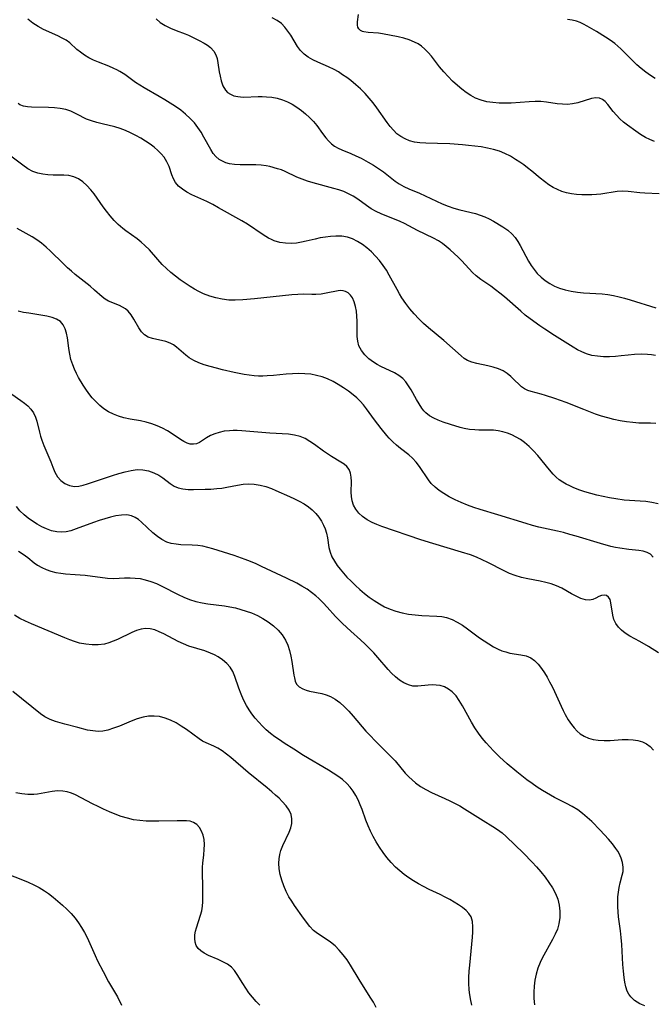
# Model space of a CAD drawing. Extents: x 1884574 to 1892190, y 2723595 to 2728572.
# Drawn here: x 1884960 to 1885143, y 2727882 to 2728166 of the extents above; entities that cross this region are included whole.
import ezdxf

# ---------------------------------------------------------------- set-up
doc = ezdxf.new("R2010")
doc.units = 0

msp = doc.modelspace()

# ---------------------------------------------------------------- linework, layer by layer
at = {"layer": 'Unknown_Line_Type', "color": 0}
for points in [[(1885143.57, 2728069.29, 180), (1885142.4, 2728069.48, 180), (1885141.23, 2728069.61, 180), (1885139.37, 2728069.68, 180), (1885137.5, 2728069.6, 180), (1885135.64, 2728069.41, 180), (1885133.69, 2728069.17, 180), (1885131.98, 2728069.01, 180), (1885130.26, 2728068.92, 180), (1885128.56, 2728068.93, 180), (1885126.87, 2728069.05, 180), (1885125.23, 2728069.31, 180), (1885123.65, 2728069.76, 180), (1885122.35, 2728070.3, 180), (1885121.08, 2728070.96, 180), (1885119.84, 2728071.7, 180), (1885114.42, 2728075.04, 180), (1885111.59, 2728076.88, 180), (1885110.19, 2728077.83, 180), (1885107.37, 2728079.86, 180), (1885106, 2728080.91, 180), (1885104.67, 2728082.01, 180), (1885100, 2728086.14, 180), (1885098.7, 2728087.22, 180), (1885097.38, 2728088.24, 180), (1885096.05, 2728089.21, 180), (1885093.21, 2728091.16, 180), (1885091.88, 2728092.21, 180), (1885090.8, 2728093.22, 180), (1885087.75, 2728096.54, 180), (1885086.66, 2728097.63, 180), (1885085.53, 2728098.69, 180), (1885084.36, 2728099.71, 180), (1885083.18, 2728100.69, 180), (1885082.09, 2728101.53, 180), (1885080.97, 2728102.3, 180), (1885079.5, 2728103.13, 180), (1885074.88, 2728105.31, 180), (1885071.14, 2728107.3, 180), (1885069.88, 2728107.88, 180), (1885064.45, 2728110.1, 180), (1885062.98, 2728110.8, 180), (1885061.57, 2728111.58, 180), (1885060.24, 2728112.46, 180), (1885057.67, 2728114.32, 180), (1885056.34, 2728115.19, 180), (1885055.02, 2728115.88, 180), (1885053.64, 2728116.49, 180), (1885052.2, 2728117.01, 180), (1885050.81, 2728117.43, 180), (1885044.86, 2728119.01, 180), (1885043.21, 2728119.52, 180), (1885041.62, 2728120.07, 180), (1885040.09, 2728120.71, 180), (1885036.77, 2728122.32, 180), (1885035.68, 2728122.74, 180), (1885034.57, 2728123.11, 180), (1885032.38, 2728123.71, 180), (1885031.29, 2728123.94, 180), (1885029.83, 2728124.11, 180), (1885028.33, 2728124.17, 180), (1885023.76, 2728124.19, 180), (1885022.2, 2728124.3, 180), (1885020.71, 2728124.54, 180), (1885019.64, 2728124.84, 180), (1885018.65, 2728125.24, 180), (1885017.74, 2728125.78, 180), (1885016.81, 2728126.58, 180), (1885016, 2728127.53, 180), (1885015.3, 2728128.59, 180), (1885013.31, 2728132.21, 180), (1885012.5, 2728133.62, 180), (1885011.61, 2728134.99, 180), (1885010.61, 2728136.31, 180), (1885009.4, 2728137.61, 180), (1885008.06, 2728138.82, 180), (1885006.64, 2728139.94, 180), (1885005.16, 2728141, 180), (1885003.62, 2728142, 180), (1885002.05, 2728142.97, 180), (1885000.46, 2728143.91, 180), (1884996.15, 2728146.36, 180), (1884994.83, 2728147.14, 180), (1884993.57, 2728147.97, 180), (1884990.52, 2728150.2, 180), (1884989.11, 2728151.12, 180), (1884988.26, 2728151.59, 180), (1884987.38, 2728152, 180), (1884985.91, 2728152.61, 180), (1884982.93, 2728153.76, 180), (1884981.53, 2728154.39, 180), (1884980.17, 2728155.09, 180), (1884978.9, 2728155.85, 180), (1884977.73, 2728156.65, 180), (1884976.68, 2728157.49, 180), (1884974.65, 2728159.38, 180), (1884973.62, 2728160.09, 180), (1884972.47, 2728160.75, 180), (1884971.22, 2728161.36, 180), (1884967.08, 2728163.22, 180), (1884965.54, 2728164.08, 180), (1884964.03, 2728165.08, 180), (1884962.58, 2728166.2, 180)], [(1884999.6, 2728166.28, 182), (1885000.77, 2728165.26, 182), (1885002.17, 2728164.36, 182), (1885003.72, 2728163.6, 182), (1885005.36, 2728162.93, 182), (1885007.95, 2728161.93, 182), (1885008.85, 2728161.56, 182), (1885010.45, 2728160.82, 182), (1885011.97, 2728160.05, 182), (1885013.39, 2728159.25, 182), (1885014.35, 2728158.66, 182), (1885015.21, 2728158.01, 182), (1885016.18, 2728156.92, 182), (1885016.74, 2728155.92, 182), (1885017.13, 2728154.83, 182), (1885017.38, 2728153.64, 182), (1885017.75, 2728151.06, 182), (1885017.99, 2728149.72, 182), (1885018.3, 2728148.42, 182), (1885018.8, 2728147, 182), (1885019.52, 2728145.77, 182), (1885020.18, 2728145.09, 182), (1885020.98, 2728144.55, 182), (1885021.97, 2728144.13, 182), (1885023.07, 2728143.88, 182), (1885023.93, 2728143.79, 182), (1885024.82, 2728143.76, 182), (1885028.96, 2728143.91, 182), (1885030.16, 2728143.91, 182), (1885031.37, 2728143.85, 182), (1885032.92, 2728143.69, 182), (1885034.46, 2728143.4, 182), (1885035.96, 2728142.98, 182), (1885037.41, 2728142.39, 182), (1885038.81, 2728141.67, 182), (1885040.15, 2728140.84, 182), (1885041.44, 2728139.91, 182), (1885042.66, 2728138.92, 182), (1885043.82, 2728137.85, 182), (1885044.9, 2728136.72, 182), (1885045.89, 2728135.53, 182), (1885047.54, 2728133.25, 182), (1885048.53, 2728131.98, 182), (1885049.3, 2728131.1, 182), (1885050.12, 2728130.31, 182), (1885051.01, 2728129.62, 182), (1885052, 2728129.04, 182), (1885053.06, 2728128.55, 182), (1885055.66, 2728127.49, 182), (1885057.17, 2728126.84, 182), (1885058.68, 2728126.12, 182), (1885060.72, 2728124.99, 182), (1885062.23, 2728124.1, 182), (1885063.72, 2728123.16, 182), (1885065.14, 2728122.16, 182), (1885068.48, 2728119.52, 182), (1885069.64, 2728118.73, 182), (1885071.01, 2728117.98, 182), (1885072.46, 2728117.32, 182), (1885075.47, 2728116.06, 182), (1885077.1, 2728115.32, 182), (1885080.39, 2728113.76, 182), (1885082.06, 2728113.01, 182), (1885083.76, 2728112.33, 182), (1885085.42, 2728111.77, 182), (1885087.11, 2728111.29, 182), (1885091.63, 2728110.16, 182), (1885093, 2728109.75, 182), (1885094.32, 2728109.27, 182), (1885095.59, 2728108.68, 182), (1885096.82, 2728108, 182), (1885099.51, 2728106.36, 182), (1885100.93, 2728105.36, 182), (1885102.22, 2728104.22, 182), (1885103.06, 2728103.24, 182), (1885103.81, 2728102.16, 182), (1885104.5, 2728101.01, 182), (1885106.95, 2728096.43, 182), (1885107.7, 2728095.21, 182), (1885108.53, 2728094.04, 182), (1885109.45, 2728092.95, 182), (1885110.55, 2728091.87, 182), (1885111.75, 2728090.9, 182), (1885113.04, 2728090.04, 182), (1885114.4, 2728089.3, 182), (1885115.83, 2728088.68, 182), (1885117.51, 2728088.16, 182), (1885119.25, 2728087.78, 182), (1885121.03, 2728087.52, 182), (1885122.83, 2728087.33, 182), (1885128.18, 2728087.03, 182), (1885129.81, 2728086.84, 182), (1885131.44, 2728086.57, 182), (1885133.06, 2728086.23, 182), (1885134.65, 2728085.82, 182), (1885136.24, 2728085.36, 182), (1885143.62, 2728082.99, 182)], [(1885144.59, 2728115.84, 184), (1885140.44, 2728116.04, 184), (1885139.06, 2728116.14, 184), (1885135.64, 2728116.54, 184), (1885133.96, 2728116.62, 184), (1885132.45, 2728116.5, 184), (1885127.82, 2728115.77, 184), (1885126.54, 2728115.66, 184), (1885125.23, 2728115.59, 184), (1885123.75, 2728115.55, 184), (1885122.27, 2728115.57, 184), (1885120.79, 2728115.65, 184), (1885119.32, 2728115.83, 184), (1885117.88, 2728116.13, 184), (1885116.55, 2728116.54, 184), (1885115.26, 2728117.07, 184), (1885114, 2728117.72, 184), (1885112.79, 2728118.46, 184), (1885111.54, 2728119.37, 184), (1885110.31, 2728120.35, 184), (1885107.9, 2728122.4, 184), (1885106.66, 2728123.4, 184), (1885105.54, 2728124.24, 184), (1885104.39, 2728125.03, 184), (1885103.21, 2728125.79, 184), (1885101.7, 2728126.67, 184), (1885100.14, 2728127.46, 184), (1885098.54, 2728128.13, 184), (1885096.83, 2728128.66, 184), (1885095.06, 2728129.06, 184), (1885093.26, 2728129.37, 184), (1885091.44, 2728129.62, 184), (1885089.65, 2728129.82, 184), (1885087.85, 2728129.98, 184), (1885084.26, 2728130.24, 184), (1885080.7, 2728130.37, 184), (1885077.28, 2728130.42, 184), (1885075.63, 2728130.53, 184), (1885074.03, 2728130.78, 184), (1885072.66, 2728131.15, 184), (1885071.35, 2728131.68, 184), (1885070.12, 2728132.35, 184), (1885068.99, 2728133.18, 184), (1885067.96, 2728134.16, 184), (1885067.02, 2728135.26, 184), (1885066.13, 2728136.45, 184), (1885063.21, 2728140.6, 184), (1885062.13, 2728142.04, 184), (1885061.01, 2728143.45, 184), (1885059.82, 2728144.8, 184), (1885058.5, 2728146.09, 184), (1885057.12, 2728147.31, 184), (1885055.68, 2728148.47, 184), (1885054.51, 2728149.35, 184), (1885053.32, 2728150.19, 184), (1885052.1, 2728150.98, 184), (1885050.86, 2728151.69, 184), (1885049.3, 2728152.46, 184), (1885046.18, 2728153.82, 184), (1885044.75, 2728154.48, 184), (1885043.42, 2728155.21, 184), (1885042.23, 2728156.08, 184), (1885041.23, 2728157.12, 184), (1885040.36, 2728158.3, 184), (1885038.38, 2728161.57, 184), (1885037.58, 2728162.76, 184), (1885036.69, 2728163.89, 184), (1885035.68, 2728164.9, 184), (1885034.42, 2728165.84, 184), (1885033.01, 2728166.61, 184)], [(1885143.3, 2728130.97, 186), (1885141.96, 2728131.51, 186), (1885140.67, 2728132.13, 186), (1885139.24, 2728132.97, 186), (1885137.87, 2728133.89, 186), (1885135.48, 2728135.62, 186), (1885134.35, 2728136.53, 186), (1885133.29, 2728137.49, 186), (1885132.28, 2728138.54, 186), (1885131.37, 2728139.61, 186), (1885129.77, 2728141.58, 186), (1885129.01, 2728142.42, 186), (1885128.23, 2728143.06, 186), (1885127.41, 2728143.46, 186), (1885126.32, 2728143.53, 186), (1885125.13, 2728143.29, 186), (1885121.11, 2728142.08, 186), (1885119.65, 2728141.76, 186), (1885118.15, 2728141.6, 186), (1885116.69, 2728141.65, 186), (1885115.2, 2728141.84, 186), (1885112.1, 2728142.3, 186), (1885110.48, 2728142.45, 186), (1885108.81, 2728142.47, 186), (1885107.11, 2728142.4, 186), (1885101.93, 2728142.02, 186), (1885100.19, 2728141.95, 186), (1885098.43, 2728141.99, 186), (1885096.67, 2728142.14, 186), (1885094.95, 2728142.41, 186), (1885093.28, 2728142.83, 186), (1885091.67, 2728143.42, 186), (1885090.27, 2728144.15, 186), (1885088.94, 2728145.02, 186), (1885087.66, 2728146, 186), (1885086.41, 2728147.06, 186), (1885085.05, 2728148.32, 186), (1885083.74, 2728149.64, 186), (1885082.48, 2728151.01, 186), (1885081.29, 2728152.43, 186), (1885078.92, 2728155.52, 186), (1885078.02, 2728156.59, 186), (1885077.07, 2728157.57, 186), (1885076.03, 2728158.45, 186), (1885075.09, 2728159.07, 186), (1885074.08, 2728159.59, 186), (1885072.55, 2728160.2, 186), (1885070.95, 2728160.68, 186), (1885069.31, 2728161.08, 186), (1885064.85, 2728161.93, 186), (1885063.65, 2728162.11, 186), (1885060.69, 2728162.35, 186), (1885059.45, 2728162.53, 186), (1885059.04, 2728162.65, 186), (1885058.44, 2728162.95, 186), (1885057.99, 2728163.38, 186), (1885057.75, 2728163.87, 186), (1885057.64, 2728164.46, 186), (1885057.65, 2728165.38, 186), (1885057.92, 2728167.52, 186)], [(1885143.47, 2728149.06, 188), (1885142.08, 2728149.93, 188), (1885140.73, 2728150.91, 188), (1885139.43, 2728151.97, 188), (1885138.2, 2728153.06, 188), (1885137, 2728154.19, 188), (1885133.53, 2728157.6, 188), (1885132.69, 2728158.4, 188), (1885131.82, 2728159.15, 188), (1885130.51, 2728160.12, 188), (1885129.15, 2728161.02, 188), (1885126.49, 2728162.64, 188), (1885123.86, 2728164.15, 188), (1885122.83, 2728164.71, 188), (1885121.81, 2728165.21, 188), (1885120.77, 2728165.6, 188), (1885119.5, 2728165.9, 188), (1885118.21, 2728166.07, 188)], [(1885143.63, 2728049.7, 178), (1885142.06, 2728049.76, 178), (1885138.74, 2728049.83, 178), (1885136.97, 2728049.97, 178), (1885135.18, 2728050.2, 178), (1885133.38, 2728050.5, 178), (1885131.58, 2728050.88, 178), (1885129.79, 2728051.33, 178), (1885128, 2728051.84, 178), (1885126.27, 2728052.42, 178), (1885122.85, 2728053.7, 178), (1885117.81, 2728055.71, 178), (1885114.54, 2728056.93, 178), (1885111.83, 2728057.79, 178), (1885110.54, 2728058.16, 178), (1885107.7, 2728058.88, 178), (1885106.7, 2728059.24, 178), (1885105.75, 2728059.71, 178), (1885104.9, 2728060.29, 178), (1885104.3, 2728060.81, 178), (1885102.82, 2728062.3, 178), (1885101.85, 2728063.22, 178), (1885100.79, 2728064.08, 178), (1885099.63, 2728064.82, 178), (1885098.23, 2728065.44, 178), (1885096.73, 2728065.9, 178), (1885095.17, 2728066.27, 178), (1885092.06, 2728066.93, 178), (1885090.63, 2728067.33, 178), (1885089.3, 2728067.88, 178), (1885088.39, 2728068.45, 178), (1885087.52, 2728069.14, 178), (1885082.49, 2728073.58, 178), (1885078.11, 2728077.24, 178), (1885076.67, 2728078.53, 178), (1885075.3, 2728079.88, 178), (1885073.98, 2728081.29, 178), (1885072.73, 2728082.76, 178), (1885071.55, 2728084.29, 178), (1885070.45, 2728085.88, 178), (1885069.72, 2728087.08, 178), (1885069.03, 2728088.3, 178), (1885066.78, 2728092.46, 178), (1885065.94, 2728093.88, 178), (1885065.03, 2728095.25, 178), (1885063.97, 2728096.63, 178), (1885062.83, 2728097.93, 178), (1885061.62, 2728099.14, 178), (1885060.35, 2728100.26, 178), (1885059.03, 2728101.28, 178), (1885057.65, 2728102.16, 178), (1885056.22, 2728102.88, 178), (1885054.72, 2728103.39, 178), (1885053.06, 2728103.66, 178), (1885051.34, 2728103.69, 178), (1885049.87, 2728103.59, 178), (1885048.38, 2728103.4, 178), (1885046.88, 2728103.14, 178), (1885045.39, 2728102.82, 178), (1885042.79, 2728102.2, 178), (1885041.49, 2728101.92, 178), (1885040.02, 2728101.69, 178), (1885038.57, 2728101.57, 178), (1885036.88, 2728101.62, 178), (1885035.22, 2728101.88, 178), (1885033.62, 2728102.36, 178), (1885032.79, 2728102.71, 178), (1885031.98, 2728103.13, 178), (1885030.46, 2728104.03, 178), (1885025.89, 2728107.11, 178), (1885024.27, 2728108.08, 178), (1885017.57, 2728111.84, 178), (1885015.9, 2728112.76, 178), (1885014.21, 2728113.61, 178), (1885009.86, 2728115.59, 178), (1885008.45, 2728116.34, 178), (1885007.17, 2728117.16, 178), (1885006.05, 2728118.08, 178), (1885005.16, 2728119.13, 178), (1885004.57, 2728120.2, 178), (1885004.13, 2728121.35, 178), (1885003.28, 2728123.78, 178), (1885002.65, 2728125.11, 178), (1885001.85, 2728126.39, 178), (1885001.01, 2728127.42, 178), (1885000.04, 2728128.38, 178), (1884998.98, 2728129.29, 178), (1884997.85, 2728130.14, 178), (1884996.51, 2728131.04, 178), (1884995.11, 2728131.89, 178), (1884993.67, 2728132.68, 178), (1884992.2, 2728133.42, 178), (1884990.71, 2728134.08, 178), (1884989.2, 2728134.66, 178), (1884987.68, 2728135.13, 178), (1884984.01, 2728135.99, 178), (1884982.44, 2728136.4, 178), (1884980.91, 2728136.87, 178), (1884979.46, 2728137.41, 178), (1884978.51, 2728137.84, 178), (1884977.62, 2728138.3, 178), (1884976.29, 2728139.05, 178), (1884974.94, 2728139.72, 178), (1884973.48, 2728140.19, 178), (1884971.91, 2728140.49, 178), (1884970.26, 2728140.67, 178), (1884968.55, 2728140.76, 178), (1884963.63, 2728140.83, 178), (1884962.43, 2728140.9, 178), (1884961.34, 2728141.08, 178), (1884960.28, 2728141.53, 178), (1884959.76, 2728141.9, 178)], [(1885144.31, 2728026.51, 176), (1885142.53, 2728026.89, 176), (1885140.73, 2728027.17, 176), (1885139.17, 2728027.31, 176), (1885136.03, 2728027.5, 176), (1885134.47, 2728027.62, 176), (1885132.09, 2728027.95, 176), (1885130.28, 2728028.27, 176), (1885128.47, 2728028.64, 176), (1885126.67, 2728029.05, 176), (1885124.9, 2728029.51, 176), (1885123.15, 2728030.02, 176), (1885121.45, 2728030.58, 176), (1885119.81, 2728031.22, 176), (1885118.8, 2728031.68, 176), (1885117.82, 2728032.18, 176), (1885116.78, 2728032.79, 176), (1885115.81, 2728033.47, 176), (1885114.93, 2728034.2, 176), (1885114.05, 2728035.1, 176), (1885112.97, 2728036.36, 176), (1885109.61, 2728040.46, 176), (1885108.41, 2728041.81, 176), (1885107.16, 2728043.09, 176), (1885105.81, 2728044.25, 176), (1885104.63, 2728045.07, 176), (1885103.4, 2728045.79, 176), (1885102.12, 2728046.4, 176), (1885100.83, 2728046.89, 176), (1885099.53, 2728047.28, 176), (1885098.2, 2728047.56, 176), (1885096.88, 2728047.73, 176), (1885095.47, 2728047.77, 176), (1885092.64, 2728047.76, 176), (1885091.48, 2728047.82, 176), (1885089.94, 2728047.98, 176), (1885088.4, 2728048.25, 176), (1885087.18, 2728048.55, 176), (1885084.43, 2728049.37, 176), (1885082.29, 2728050.1, 176), (1885080.9, 2728050.63, 176), (1885079.59, 2728051.22, 176), (1885078.39, 2728051.9, 176), (1885077.33, 2728052.72, 176), (1885076.73, 2728053.37, 176), (1885076.18, 2728054.08, 176), (1885075.36, 2728055.32, 176), (1885074.59, 2728056.64, 176), (1885073.08, 2728059.34, 176), (1885072.36, 2728060.54, 176), (1885071.57, 2728061.66, 176), (1885070.67, 2728062.66, 176), (1885069.53, 2728063.55, 176), (1885068.25, 2728064.29, 176), (1885064.36, 2728066.14, 176), (1885063.28, 2728066.71, 176), (1885062.23, 2728067.33, 176), (1885060.89, 2728068.32, 176), (1885059.72, 2728069.44, 176), (1885058.75, 2728070.7, 176), (1885058.05, 2728072.08, 176), (1885057.7, 2728073.4, 176), (1885057.54, 2728074.79, 176), (1885057.49, 2728076.23, 176), (1885057.5, 2728079.2, 176), (1885057.45, 2728080.64, 176), (1885057.32, 2728082.05, 176), (1885057.08, 2728083.39, 176), (1885056.69, 2728084.72, 176), (1885056.14, 2728085.88, 176), (1885055.6, 2728086.66, 176), (1885054.91, 2728087.31, 176), (1885054.14, 2728087.75, 176), (1885053.46, 2728087.93, 176), (1885052.77, 2728087.97, 176), (1885052.04, 2728087.9, 176), (1885048.6, 2728087.2, 176), (1885047.14, 2728086.98, 176), (1885045.62, 2728086.86, 176), (1885044.5, 2728086.86, 176), (1885042.19, 2728086.92, 176), (1885040.45, 2728086.88, 176), (1885038.66, 2728086.76, 176), (1885027.93, 2728085.62, 176), (1885024.56, 2728085.31, 176), (1885022.32, 2728085.18, 176), (1885020.48, 2728085.25, 176), (1885018.64, 2728085.48, 176), (1885016.81, 2728085.87, 176), (1885015.01, 2728086.4, 176), (1885013.25, 2728087.07, 176), (1885011.92, 2728087.7, 176), (1885010.63, 2728088.41, 176), (1885009.35, 2728089.18, 176), (1885007.91, 2728090.12, 176), (1885006.51, 2728091.1, 176), (1885005.14, 2728092.14, 176), (1885003.81, 2728093.21, 176), (1885002.53, 2728094.34, 176), (1885001.32, 2728095.52, 176), (1885000.05, 2728096.9, 176), (1884997.6, 2728099.7, 176), (1884996.31, 2728101.02, 176), (1884995.22, 2728101.97, 176), (1884994.07, 2728102.87, 176), (1884990.82, 2728105.22, 176), (1884989.94, 2728105.89, 176), (1884988.66, 2728107.01, 176), (1884987.45, 2728108.22, 176), (1884986.3, 2728109.51, 176), (1884985.22, 2728110.87, 176), (1884984.3, 2728112.12, 176), (1884981.66, 2728115.88, 176), (1884980.74, 2728117.04, 176), (1884979.62, 2728118.26, 176), (1884978.43, 2728119.32, 176), (1884977.17, 2728120.18, 176), (1884975.81, 2728120.79, 176), (1884974.41, 2728121.11, 176), (1884972.93, 2728121.23, 176), (1884969.85, 2728121.27, 176), (1884968.36, 2728121.35, 176), (1884966.88, 2728121.53, 176), (1884965.43, 2728121.84, 176), (1884964.05, 2728122.32, 176), (1884962.56, 2728123.11, 176), (1884961.12, 2728124.1, 176), (1884954.59, 2728129.03, 176)], [(1885142.87, 2728011.18, 174), (1885142.12, 2728011.99, 174), (1885141.16, 2728012.53, 174), (1885140.02, 2728012.87, 174), (1885138.73, 2728013.09, 174), (1885135.85, 2728013.39, 174), (1885133.28, 2728013.74, 174), (1885131.97, 2728013.98, 174), (1885130.68, 2728014.27, 174), (1885127.67, 2728015.08, 174), (1885120.68, 2728017.21, 174), (1885118.87, 2728017.75, 174), (1885117.06, 2728018.24, 174), (1885115.26, 2728018.66, 174), (1885109.86, 2728019.86, 174), (1885108.04, 2728020.33, 174), (1885106.22, 2728020.85, 174), (1885098.06, 2728023.39, 174), (1885093.01, 2728024.91, 174), (1885091.2, 2728025.49, 174), (1885089.35, 2728026.16, 174), (1885087.55, 2728026.89, 174), (1885085.79, 2728027.68, 174), (1885084.1, 2728028.54, 174), (1885082.49, 2728029.48, 174), (1885081.18, 2728030.38, 174), (1885079.97, 2728031.36, 174), (1885078.9, 2728032.44, 174), (1885078.07, 2728033.5, 174), (1885075.53, 2728037.25, 174), (1885074.57, 2728038.5, 174), (1885073.51, 2728039.66, 174), (1885072.4, 2728040.64, 174), (1885070.01, 2728042.48, 174), (1885068.89, 2728043.41, 174), (1885067.8, 2728044.39, 174), (1885066.76, 2728045.45, 174), (1885066.05, 2728046.25, 174), (1885064.4, 2728048.29, 174), (1885062.5, 2728050.75, 174), (1885060.2, 2728053.93, 174), (1885059.33, 2728055.05, 174), (1885058.39, 2728056.11, 174), (1885057.42, 2728057.04, 174), (1885056.38, 2728057.92, 174), (1885055.01, 2728058.99, 174), (1885053.58, 2728060.01, 174), (1885052.09, 2728060.97, 174), (1885050.56, 2728061.83, 174), (1885048.96, 2728062.58, 174), (1885047.39, 2728063.14, 174), (1885045.78, 2728063.56, 174), (1885044.14, 2728063.87, 174), (1885042.47, 2728064.04, 174), (1885040.66, 2728064.08, 174), (1885038.85, 2728064, 174), (1885037.03, 2728063.86, 174), (1885033.4, 2728063.51, 174), (1885031.59, 2728063.38, 174), (1885030.32, 2728063.32, 174), (1885029.05, 2728063.32, 174), (1885027.8, 2728063.4, 174), (1885026.39, 2728063.58, 174), (1885024.94, 2728063.83, 174), (1885022.03, 2728064.42, 174), (1885018.74, 2728065.16, 174), (1885016.93, 2728065.59, 174), (1885015.15, 2728066.07, 174), (1885013.42, 2728066.6, 174), (1885011.88, 2728067.17, 174), (1885010.44, 2728067.84, 174), (1885009.11, 2728068.63, 174), (1885008.15, 2728069.35, 174), (1885005.47, 2728071.65, 174), (1885004.53, 2728072.32, 174), (1885003.56, 2728072.86, 174), (1885002.35, 2728073.29, 174), (1884998.47, 2728074.17, 174), (1884997.27, 2728074.58, 174), (1884996.22, 2728075.19, 174), (1884995.3, 2728076.1, 174), (1884994.53, 2728077.22, 174), (1884993.15, 2728079.74, 174), (1884992.4, 2728080.96, 174), (1884991.5, 2728082.04, 174), (1884990.73, 2728082.69, 174), (1884989.87, 2728083.24, 174), (1884988.95, 2728083.7, 174), (1884985.84, 2728084.97, 174), (1884984.86, 2728085.5, 174), (1884983.96, 2728086.17, 174), (1884981.79, 2728088.13, 174), (1884980.5, 2728089.23, 174), (1884976.25, 2728092.64, 174), (1884975.13, 2728093.58, 174), (1884974.02, 2728094.57, 174), (1884972.77, 2728095.75, 174), (1884969.09, 2728099.36, 174), (1884967.83, 2728100.51, 174), (1884966.54, 2728101.61, 174), (1884965.19, 2728102.61, 174), (1884963.84, 2728103.46, 174), (1884959.53, 2728105.87, 174)], [(1885144.41, 2727983.58, 172), (1885141.53, 2727985.42, 172), (1885139.02, 2727986.88, 172), (1885136.15, 2727988.44, 172), (1885134.84, 2727989.27, 172), (1885133.76, 2727990.11, 172), (1885132.83, 2727991.04, 172), (1885132.1, 2727992.07, 172), (1885131.58, 2727993.25, 172), (1885131.25, 2727994.5, 172), (1885130.7, 2727998.03, 172), (1885130.43, 2727998.94, 172), (1885129.99, 2727999.65, 172), (1885129.41, 2728000.09, 172), (1885128.74, 2728000.22, 172), (1885128.01, 2728000.11, 172), (1885127.21, 2727999.8, 172), (1885126.38, 2727999.39, 172), (1885125.5, 2727999.02, 172), (1885124.54, 2727998.82, 172), (1885123.34, 2727998.91, 172), (1885122.05, 2727999.3, 172), (1885120.69, 2727999.89, 172), (1885119.29, 2728000.63, 172), (1885116.52, 2728002.21, 172), (1885115.03, 2728002.91, 172), (1885113.51, 2728003.45, 172), (1885111.91, 2728003.87, 172), (1885110.26, 2728004.22, 172), (1885106.74, 2728004.9, 172), (1885104.91, 2728005.32, 172), (1885103.12, 2728005.85, 172), (1885101.49, 2728006.47, 172), (1885099.9, 2728007.2, 172), (1885095.17, 2728009.63, 172), (1885093.56, 2728010.42, 172), (1885091.9, 2728011.14, 172), (1885090.2, 2728011.8, 172), (1885087.6, 2728012.66, 172), (1885079.31, 2728015.09, 172), (1885075.9, 2728016.17, 172), (1885064.67, 2728020, 172), (1885063.21, 2728020.56, 172), (1885061.81, 2728021.19, 172), (1885060.39, 2728021.97, 172), (1885059.1, 2728022.87, 172), (1885057.98, 2728023.88, 172), (1885057.12, 2728024.98, 172), (1885056.46, 2728026.17, 172), (1885056.04, 2728027.44, 172), (1885055.87, 2728028.66, 172), (1885055.84, 2728029.9, 172), (1885055.9, 2728032.97, 172), (1885055.83, 2728034.23, 172), (1885055.61, 2728035.4, 172), (1885055.18, 2728036.44, 172), (1885054.56, 2728037.25, 172), (1885053.75, 2728037.95, 172), (1885052.81, 2728038.59, 172), (1885050.12, 2728040.22, 172), (1885048.97, 2728040.96, 172), (1885047.81, 2728041.75, 172), (1885045.2, 2728043.64, 172), (1885043.88, 2728044.53, 172), (1885042.52, 2728045.32, 172), (1885041.1, 2728045.94, 172), (1885039.47, 2728046.36, 172), (1885037.75, 2728046.59, 172), (1885032.38, 2728046.92, 172), (1885024.29, 2728047.6, 172), (1885022.96, 2728047.66, 172), (1885021.81, 2728047.66, 172), (1885020.69, 2728047.6, 172), (1885019.2, 2728047.43, 172), (1885017.78, 2728047.14, 172), (1885016.45, 2728046.75, 172), (1885015.24, 2728046.24, 172), (1885014.04, 2728045.54, 172), (1885012.11, 2728044.25, 172), (1885011.23, 2728043.86, 172), (1885010.35, 2728043.72, 172), (1885009.41, 2728043.77, 172), (1885008.47, 2728044.02, 172), (1885007.5, 2728044.47, 172), (1885006.54, 2728045.06, 172), (1885004.16, 2728046.74, 172), (1885002.82, 2728047.56, 172), (1885001.38, 2728048.32, 172), (1884999.86, 2728049, 172), (1884998.3, 2728049.59, 172), (1884996.7, 2728050.09, 172), (1884995.08, 2728050.48, 172), (1884992.07, 2728050.95, 172), (1884990.27, 2728051.31, 172), (1884988.74, 2728051.77, 172), (1884987.26, 2728052.35, 172), (1884985.84, 2728053.06, 172), (1884984.5, 2728053.9, 172), (1884983.28, 2728054.87, 172), (1884982.16, 2728055.98, 172), (1884981.15, 2728057.13, 172), (1884980.19, 2728058.34, 172), (1884979.28, 2728059.6, 172), (1884978.55, 2728060.7, 172), (1884977.19, 2728062.92, 172), (1884976.56, 2728064.1, 172), (1884975.99, 2728065.33, 172), (1884975.5, 2728066.59, 172), (1884975.01, 2728068.13, 172), (1884974.65, 2728069.68, 172), (1884974.42, 2728071.29, 172), (1884974.24, 2728072.89, 172), (1884974.02, 2728074.34, 172), (1884973.72, 2728075.72, 172), (1884973.3, 2728077, 172), (1884972.73, 2728078.12, 172), (1884971.96, 2728079.04, 172), (1884970.87, 2728079.75, 172), (1884969.55, 2728080.23, 172), (1884968.07, 2728080.58, 172), (1884966.89, 2728080.79, 172), (1884962.86, 2728081.43, 172), (1884961.32, 2728081.7, 172), (1884959.8, 2728082.03, 172)], [(1884955.32, 2728059.99, 170), (1884960.54, 2728056.31, 170), (1884961.59, 2728055.54, 170), (1884962.56, 2728054.74, 170), (1884963.42, 2728053.86, 170), (1884964.21, 2728052.74, 170), (1884964.8, 2728051.51, 170), (1884965.18, 2728050.38, 170), (1884965.91, 2728047.23, 170), (1884966.21, 2728046.07, 170), (1884966.57, 2728044.91, 170), (1884967.17, 2728043.31, 170), (1884969.19, 2728038.64, 170), (1884969.77, 2728037.1, 170), (1884970.37, 2728035.65, 170), (1884971.09, 2728034.35, 170), (1884972.07, 2728033.25, 170), (1884973.26, 2728032.4, 170), (1884974.6, 2728031.82, 170), (1884976.05, 2728031.57, 170), (1884977.25, 2728031.64, 170), (1884978.5, 2728031.89, 170), (1884979.8, 2728032.26, 170), (1884987.02, 2728034.71, 170), (1884988.81, 2728035.29, 170), (1884990.59, 2728035.8, 170), (1884992.35, 2728036.19, 170), (1884994.09, 2728036.4, 170), (1884995.76, 2728036.36, 170), (1884997.36, 2728036.05, 170), (1884998.89, 2728035.51, 170), (1885000.32, 2728034.78, 170), (1885001.48, 2728034.01, 170), (1885003.65, 2728032.38, 170), (1885004.75, 2728031.67, 170), (1885005.9, 2728031.14, 170), (1885007.29, 2728030.82, 170), (1885008.79, 2728030.71, 170), (1885010.37, 2728030.69, 170), (1885013.66, 2728030.73, 170), (1885015.36, 2728030.8, 170), (1885017.08, 2728030.93, 170), (1885018.53, 2728031.1, 170), (1885019.97, 2728031.32, 170), (1885023.02, 2728031.91, 170), (1885024.62, 2728032.19, 170), (1885026.22, 2728032.32, 170), (1885027.87, 2728032.23, 170), (1885029.52, 2728031.94, 170), (1885031.16, 2728031.49, 170), (1885032.8, 2728030.92, 170), (1885034.04, 2728030.41, 170), (1885037.98, 2728028.66, 170), (1885039.43, 2728028, 170), (1885040.84, 2728027.31, 170), (1885042.2, 2728026.56, 170), (1885043.47, 2728025.71, 170), (1885044.57, 2728024.8, 170), (1885045.57, 2728023.8, 170), (1885046.46, 2728022.72, 170), (1885047.23, 2728021.56, 170), (1885047.84, 2728020.44, 170), (1885048.34, 2728019.29, 170), (1885048.7, 2728018.11, 170), (1885048.98, 2728016.72, 170), (1885049.39, 2728013.93, 170), (1885049.73, 2728012.58, 170), (1885050.25, 2728011.29, 170), (1885050.95, 2728010.03, 170), (1885051.78, 2728008.8, 170), (1885052.65, 2728007.67, 170), (1885053.58, 2728006.55, 170), (1885054.58, 2728005.45, 170), (1885055.77, 2728004.22, 170), (1885057.02, 2728003.03, 170), (1885058.31, 2728001.87, 170), (1885059.64, 2728000.75, 170), (1885061.01, 2727999.68, 170), (1885062.43, 2727998.67, 170), (1885063.92, 2727997.74, 170), (1885065.45, 2727996.9, 170), (1885067.02, 2727996.17, 170), (1885068.64, 2727995.57, 170), (1885070.48, 2727995.09, 170), (1885072.36, 2727994.76, 170), (1885074.25, 2727994.54, 170), (1885076.15, 2727994.4, 170), (1885080.51, 2727994.18, 170), (1885081.91, 2727994.04, 170), (1885083.28, 2727993.78, 170), (1885084.87, 2727993.24, 170), (1885086.4, 2727992.48, 170), (1885087.9, 2727991.57, 170), (1885089.37, 2727990.55, 170), (1885092.82, 2727987.97, 170), (1885094.12, 2727987.04, 170), (1885095.45, 2727986.16, 170), (1885096.79, 2727985.36, 170), (1885098.17, 2727984.67, 170), (1885099.28, 2727984.21, 170), (1885100.41, 2727983.85, 170), (1885101.53, 2727983.56, 170), (1885104.73, 2727983.03, 170), (1885106.22, 2727982.7, 170), (1885107.58, 2727982.16, 170), (1885108.7, 2727981.37, 170), (1885109.71, 2727980.35, 170), (1885110.65, 2727979.14, 170), (1885111.53, 2727977.81, 170), (1885112.29, 2727976.56, 170), (1885113.02, 2727975.25, 170), (1885113.73, 2727973.9, 170), (1885114.4, 2727972.51, 170), (1885116.31, 2727968.25, 170), (1885116.9, 2727967.03, 170), (1885117.53, 2727965.83, 170), (1885118.39, 2727964.35, 170), (1885119.32, 2727962.96, 170), (1885120.09, 2727961.96, 170), (1885120.93, 2727961.06, 170), (1885121.85, 2727960.28, 170), (1885123.01, 2727959.56, 170), (1885124.27, 2727959.02, 170), (1885125.62, 2727958.64, 170), (1885127.02, 2727958.41, 170), (1885128.72, 2727958.33, 170), (1885130.45, 2727958.38, 170), (1885133.94, 2727958.6, 170), (1885135.65, 2727958.64, 170), (1885137.1, 2727958.55, 170), (1885138.48, 2727958.34, 170), (1885139.79, 2727957.96, 170), (1885140.98, 2727957.38, 170), (1885142.04, 2727956.58, 170), (1885142.99, 2727955.58, 170)], [(1885140.46, 2727881.93, 168), (1885139.04, 2727882.51, 168), (1885138.23, 2727882.93, 168), (1885137.49, 2727883.43, 168), (1885136.42, 2727884.48, 168), (1885135.86, 2727885.27, 168), (1885135.41, 2727886.15, 168), (1885134.99, 2727887.36, 168), (1885134.71, 2727888.68, 168), (1885134.5, 2727890.06, 168), (1885134.32, 2727891.88, 168), (1885134.17, 2727893.77, 168), (1885133.8, 2727899.61, 168), (1885133.64, 2727901.57, 168), (1885133.43, 2727903.51, 168), (1885132.91, 2727907.56, 168), (1885132.77, 2727908.99, 168), (1885132.68, 2727910.4, 168), (1885132.66, 2727911.79, 168), (1885132.71, 2727913.26, 168), (1885132.85, 2727914.68, 168), (1885133.06, 2727916.04, 168), (1885133.35, 2727917.32, 168), (1885133.98, 2727919.52, 168), (1885134.2, 2727920.6, 168), (1885134.24, 2727921.87, 168), (1885134.06, 2727923.17, 168), (1885133.68, 2727924.47, 168), (1885133.11, 2727925.75, 168), (1885132.66, 2727926.51, 168), (1885132.15, 2727927.26, 168), (1885131.12, 2727928.58, 168), (1885129.99, 2727929.9, 168), (1885127.61, 2727932.48, 168), (1885125.15, 2727934.98, 168), (1885123.86, 2727936.17, 168), (1885122.53, 2727937.3, 168), (1885121.12, 2727938.33, 168), (1885119.52, 2727939.32, 168), (1885117.84, 2727940.22, 168), (1885114.42, 2727941.95, 168), (1885113.26, 2727942.58, 168), (1885110.98, 2727943.92, 168), (1885109.45, 2727944.92, 168), (1885107.95, 2727945.97, 168), (1885106.47, 2727947.06, 168), (1885103.6, 2727949.31, 168), (1885100.8, 2727951.65, 168), (1885098.56, 2727953.67, 168), (1885096.82, 2727955.39, 168), (1885094.75, 2727957.65, 168), (1885093.59, 2727959.04, 168), (1885092.51, 2727960.48, 168), (1885091.48, 2727962.03, 168), (1885090.52, 2727963.62, 168), (1885087.86, 2727968.36, 168), (1885086.98, 2727969.85, 168), (1885086.03, 2727971.21, 168), (1885084.96, 2727972.38, 168), (1885083.89, 2727973.18, 168), (1885082.71, 2727973.78, 168), (1885081.45, 2727974.16, 168), (1885080.31, 2727974.32, 168), (1885079.14, 2727974.35, 168), (1885077.98, 2727974.28, 168), (1885075.04, 2727973.99, 168), (1885073.61, 2727974.05, 168), (1885072.3, 2727974.38, 168), (1885071.01, 2727974.96, 168), (1885069.76, 2727975.73, 168), (1885068.55, 2727976.66, 168), (1885067.41, 2727977.73, 168), (1885066.47, 2727978.77, 168), (1885063.5, 2727982.31, 168), (1885062.32, 2727983.62, 168), (1885061.09, 2727984.9, 168), (1885059.81, 2727986.15, 168), (1885058.46, 2727987.4, 168), (1885055.69, 2727989.84, 168), (1885053.27, 2727992.07, 168), (1885052.24, 2727993.08, 168), (1885051.25, 2727994.12, 168), (1885048.91, 2727996.76, 168), (1885047.72, 2727998.05, 168), (1885046.49, 2727999.26, 168), (1885045.62, 2728000.03, 168), (1885044.38, 2728001.04, 168), (1885043.07, 2728001.96, 168), (1885041.61, 2728002.85, 168), (1885040.1, 2728003.66, 168), (1885037.17, 2728005.09, 168), (1885029.92, 2728008.53, 168), (1885028.37, 2728009.25, 168), (1885026.81, 2728009.92, 168), (1885025.24, 2728010.53, 168), (1885022.07, 2728011.63, 168), (1885017.42, 2728013.13, 168), (1885015.95, 2728013.58, 168), (1885014.49, 2728013.99, 168), (1885013.04, 2728014.32, 168), (1885011.59, 2728014.55, 168), (1885009.94, 2728014.67, 168), (1885006.68, 2728014.76, 168), (1885005.29, 2728014.88, 168), (1885003.94, 2728015.13, 168), (1885002.64, 2728015.54, 168), (1885001.23, 2728016.25, 168), (1884999.91, 2728017.16, 168), (1884998.65, 2728018.19, 168), (1884995.36, 2728021.23, 168), (1884994.45, 2728022, 168), (1884993.5, 2728022.63, 168), (1884992.49, 2728023.08, 168), (1884991.09, 2728023.34, 168), (1884989.57, 2728023.31, 168), (1884987.97, 2728023.07, 168), (1884986.41, 2728022.71, 168), (1884984.78, 2728022.26, 168), (1884983.13, 2728021.75, 168), (1884981.47, 2728021.18, 168), (1884976.55, 2728019.3, 168), (1884974.92, 2728018.79, 168), (1884973.58, 2728018.52, 168), (1884972.25, 2728018.39, 168), (1884970.94, 2728018.44, 168), (1884969.42, 2728018.76, 168), (1884967.93, 2728019.3, 168), (1884966.56, 2728019.96, 168), (1884965.21, 2728020.71, 168), (1884963.91, 2728021.55, 168), (1884962.66, 2728022.45, 168), (1884961.48, 2728023.41, 168), (1884960.29, 2728024.54, 168), (1884959.28, 2728025.79, 168)], [(1884959.84, 2728012.92, 166), (1884961.25, 2728012.02, 166), (1884962.55, 2728011.05, 166), (1884964.41, 2728009.53, 166), (1884965.37, 2728008.84, 166), (1884966.56, 2728008.16, 166), (1884967.84, 2728007.6, 166), (1884969.2, 2728007.14, 166), (1884970.6, 2728006.79, 166), (1884972.05, 2728006.54, 166), (1884973.41, 2728006.4, 166), (1884976.17, 2728006.21, 166), (1884979.1, 2728005.95, 166), (1884985.55, 2728005.16, 166), (1884987.27, 2728005.07, 166), (1884988.87, 2728005.12, 166), (1884990.45, 2728005.22, 166), (1884992.03, 2728005.26, 166), (1884993.5, 2728005.17, 166), (1884994.96, 2728004.98, 166), (1884996.42, 2728004.67, 166), (1884998.04, 2728004.18, 166), (1884999.64, 2728003.55, 166), (1885001.22, 2728002.82, 166), (1885005.94, 2728000.4, 166), (1885007.54, 2727999.65, 166), (1885009.18, 2727998.99, 166), (1885011, 2727998.43, 166), (1885012.87, 2727998.01, 166), (1885014.45, 2727997.75, 166), (1885019.24, 2727997.14, 166), (1885020.84, 2727996.88, 166), (1885022.42, 2727996.54, 166), (1885023.99, 2727996.13, 166), (1885025.53, 2727995.64, 166), (1885027.04, 2727995.09, 166), (1885028.74, 2727994.35, 166), (1885030.37, 2727993.52, 166), (1885031.91, 2727992.56, 166), (1885033.39, 2727991.42, 166), (1885034.73, 2727990.16, 166), (1885035.89, 2727988.76, 166), (1885036.85, 2727987.25, 166), (1885037.5, 2727985.78, 166), (1885037.99, 2727984.25, 166), (1885038.36, 2727982.68, 166), (1885038.65, 2727981.12, 166), (1885039.26, 2727977.22, 166), (1885039.42, 2727976.38, 166), (1885039.68, 2727975.4, 166), (1885040.08, 2727974.56, 166), (1885040.85, 2727973.77, 166), (1885041.89, 2727973.19, 166), (1885042.81, 2727972.86, 166), (1885043.82, 2727972.61, 166), (1885047.32, 2727971.9, 166), (1885048.54, 2727971.55, 166), (1885049.88, 2727971.01, 166), (1885051.17, 2727970.29, 166), (1885052.55, 2727969.27, 166), (1885053.86, 2727968.07, 166), (1885055.12, 2727966.76, 166), (1885056.36, 2727965.37, 166), (1885060.07, 2727961.05, 166), (1885061.33, 2727959.67, 166), (1885062.62, 2727958.34, 166), (1885065.83, 2727955.21, 166), (1885067.65, 2727953.33, 166), (1885068.45, 2727952.45, 166), (1885071.39, 2727948.96, 166), (1885072.42, 2727947.86, 166), (1885073.36, 2727946.98, 166), (1885074.36, 2727946.16, 166), (1885075.82, 2727945.13, 166), (1885077.36, 2727944.21, 166), (1885078.97, 2727943.39, 166), (1885082.85, 2727941.64, 166), (1885084.28, 2727940.95, 166), (1885087.09, 2727939.48, 166), (1885088.47, 2727938.68, 166), (1885093.84, 2727935.31, 166), (1885096.66, 2727933.59, 166), (1885098.01, 2727932.7, 166), (1885099.29, 2727931.74, 166), (1885100.47, 2727930.69, 166), (1885105.46, 2727925.84, 166), (1885108.03, 2727923.26, 166), (1885109.28, 2727921.92, 166), (1885110.53, 2727920.48, 166), (1885111.72, 2727918.99, 166), (1885112.82, 2727917.47, 166), (1885113.82, 2727915.91, 166), (1885114.69, 2727914.31, 166), (1885115.36, 2727912.66, 166), (1885115.81, 2727910.91, 166), (1885116.01, 2727909.13, 166), (1885115.99, 2727907.34, 166), (1885115.72, 2727905.57, 166), (1885115.25, 2727904.03, 166), (1885114.63, 2727902.52, 166), (1885113.89, 2727901.02, 166), (1885110.9, 2727895.61, 166), (1885110.31, 2727894.36, 166), (1885109.66, 2727892.72, 166), (1885109.16, 2727891.02, 166), (1885108.78, 2727889.3, 166), (1885108.53, 2727887.56, 166), (1885108.43, 2727885.82, 166), (1885108.5, 2727884.02, 166), (1885108.68, 2727882.22, 166)], [(1885090.62, 2727882.11, 164), (1885090.18, 2727883.93, 164), (1885089.89, 2727885.76, 164), (1885089.8, 2727886.61, 164), (1885089.73, 2727888.35, 164), (1885089.76, 2727890.1, 164), (1885089.85, 2727891.86, 164), (1885089.99, 2727893.63, 164), (1885090.79, 2727901.66, 164), (1885090.88, 2727903.08, 164), (1885090.92, 2727904.7, 164), (1885090.79, 2727906.19, 164), (1885090.38, 2727907.53, 164), (1885089.75, 2727908.51, 164), (1885088.91, 2727909.39, 164), (1885087.91, 2727910.2, 164), (1885086.78, 2727910.97, 164), (1885085.54, 2727911.74, 164), (1885084.24, 2727912.49, 164), (1885082.88, 2727913.23, 164), (1885081.47, 2727913.94, 164), (1885078.26, 2727915.46, 164), (1885076.66, 2727916.27, 164), (1885075.21, 2727917.06, 164), (1885073.8, 2727917.91, 164), (1885072.42, 2727918.81, 164), (1885071.09, 2727919.77, 164), (1885069.81, 2727920.8, 164), (1885068.6, 2727921.89, 164), (1885067.31, 2727923.22, 164), (1885066.11, 2727924.64, 164), (1885064.99, 2727926.12, 164), (1885063.94, 2727927.65, 164), (1885063.03, 2727929.14, 164), (1885062.18, 2727930.66, 164), (1885061.4, 2727932.21, 164), (1885060.68, 2727933.78, 164), (1885060.04, 2727935.36, 164), (1885058.95, 2727938.43, 164), (1885058.41, 2727939.84, 164), (1885057.8, 2727941.21, 164), (1885057.11, 2727942.53, 164), (1885056.34, 2727943.79, 164), (1885055.5, 2727944.92, 164), (1885054.55, 2727945.96, 164), (1885053.31, 2727947.07, 164), (1885051.95, 2727948.09, 164), (1885050.62, 2727948.97, 164), (1885049.24, 2727949.82, 164), (1885042.07, 2727954.06, 164), (1885039.23, 2727955.82, 164), (1885036.46, 2727957.61, 164), (1885035.11, 2727958.51, 164), (1885033.8, 2727959.44, 164), (1885032.53, 2727960.41, 164), (1885031.31, 2727961.44, 164), (1885030.19, 2727962.52, 164), (1885029.13, 2727963.66, 164), (1885028.13, 2727964.83, 164), (1885027.19, 2727966.04, 164), (1885026.36, 2727967.2, 164), (1885025.61, 2727968.39, 164), (1885024.77, 2727970.02, 164), (1885024.06, 2727971.7, 164), (1885023.45, 2727973.41, 164), (1885022.3, 2727976.8, 164), (1885021.69, 2727978.2, 164), (1885020.92, 2727979.46, 164), (1885019.92, 2727980.58, 164), (1885018.74, 2727981.55, 164), (1885017.43, 2727982.41, 164), (1885016.36, 2727983, 164), (1885015.24, 2727983.53, 164), (1885013.62, 2727984.16, 164), (1885009.03, 2727985.56, 164), (1885007.48, 2727986.18, 164), (1885005.95, 2727986.91, 164), (1885001.78, 2727989.08, 164), (1885000.46, 2727989.69, 164), (1884999.14, 2727990.19, 164), (1884997.84, 2727990.51, 164), (1884996.53, 2727990.61, 164), (1884995.23, 2727990.44, 164), (1884993.92, 2727990.05, 164), (1884992.6, 2727989.51, 164), (1884988.45, 2727987.49, 164), (1884987.2, 2727986.95, 164), (1884985.93, 2727986.49, 164), (1884984.63, 2727986.14, 164), (1884982.87, 2727985.9, 164), (1884981.08, 2727985.88, 164), (1884979.28, 2727986.06, 164), (1884977.48, 2727986.43, 164), (1884976.07, 2727986.85, 164), (1884974.66, 2727987.36, 164), (1884973.26, 2727987.93, 164), (1884963.58, 2727992.01, 164), (1884961.9, 2727992.75, 164), (1884960.27, 2727993.54, 164), (1884958.69, 2727994.42, 164)], [(1885063.05, 2727881.4, 162), (1885062.19, 2727882.93, 162), (1885061.28, 2727884.44, 162), (1885058.07, 2727889.47, 162), (1885055.63, 2727893.63, 162), (1885054.61, 2727895.15, 162), (1885053.52, 2727896.6, 162), (1885052.37, 2727897.96, 162), (1885051.14, 2727899.19, 162), (1885049.84, 2727900.28, 162), (1885048.58, 2727901.14, 162), (1885046.08, 2727902.71, 162), (1885044.96, 2727903.6, 162), (1885043.88, 2727904.75, 162), (1885042.03, 2727907.18, 162), (1885039.46, 2727910.78, 162), (1885038.64, 2727912.03, 162), (1885037.86, 2727913.32, 162), (1885037.06, 2727914.88, 162), (1885036.36, 2727916.48, 162), (1885035.78, 2727918.11, 162), (1885035.33, 2727919.75, 162), (1885035.03, 2727921.41, 162), (1885034.94, 2727923.05, 162), (1885035.02, 2727924.29, 162), (1885035.23, 2727925.51, 162), (1885035.56, 2727926.69, 162), (1885036.09, 2727928.05, 162), (1885037.92, 2727931.92, 162), (1885038.38, 2727933.19, 162), (1885038.65, 2727934.48, 162), (1885038.69, 2727935.76, 162), (1885038.47, 2727936.99, 162), (1885037.88, 2727938.3, 162), (1885037.01, 2727939.54, 162), (1885035.94, 2727940.75, 162), (1885035.01, 2727941.69, 162), (1885034.01, 2727942.63, 162), (1885032.96, 2727943.55, 162), (1885031.61, 2727944.68, 162), (1885026.12, 2727949.11, 162), (1885021.08, 2727953.42, 162), (1885019.84, 2727954.43, 162), (1885018.61, 2727955.35, 162), (1885017.36, 2727956.14, 162), (1885016.24, 2727956.69, 162), (1885014.02, 2727957.65, 162), (1885012.95, 2727958.2, 162), (1885011.99, 2727958.81, 162), (1885008.28, 2727961.51, 162), (1885006.81, 2727962.5, 162), (1885005.29, 2727963.42, 162), (1885003.75, 2727964.2, 162), (1885002.16, 2727964.82, 162), (1885000.52, 2727965.23, 162), (1884998.97, 2727965.38, 162), (1884997.39, 2727965.32, 162), (1884995.82, 2727965.07, 162), (1884994.1, 2727964.59, 162), (1884992.39, 2727963.95, 162), (1884989, 2727962.51, 162), (1884987.3, 2727961.86, 162), (1884985.6, 2727961.34, 162), (1884984.22, 2727961.08, 162), (1884982.85, 2727960.99, 162), (1884981.3, 2727961.1, 162), (1884979.74, 2727961.37, 162), (1884976.94, 2727962.05, 162), (1884973.19, 2727963.07, 162), (1884970.58, 2727963.82, 162), (1884968.96, 2727964.42, 162), (1884967.46, 2727965.17, 162), (1884966.23, 2727966.02, 162), (1884958.24, 2727972.46, 162)], [(1885029.46, 2727882.06, 160), (1885028.39, 2727883.13, 160), (1885027.3, 2727884.38, 160), (1885026.31, 2727885.68, 160), (1885025.38, 2727887, 160), (1885024.52, 2727888.32, 160), (1885022.96, 2727890.88, 160), (1885022.17, 2727892.04, 160), (1885021.28, 2727893.05, 160), (1885020.13, 2727893.92, 160), (1885018.84, 2727894.62, 160), (1885017.45, 2727895.23, 160), (1885014.66, 2727896.39, 160), (1885013.38, 2727897.06, 160), (1885012.46, 2727897.71, 160), (1885011.68, 2727898.45, 160), (1885011.12, 2727899.31, 160), (1885010.8, 2727900.25, 160), (1885010.69, 2727901.27, 160), (1885010.74, 2727902.36, 160), (1885010.92, 2727903.37, 160), (1885011.18, 2727904.41, 160), (1885012.35, 2727907.99, 160), (1885012.69, 2727909.3, 160), (1885012.9, 2727910.58, 160), (1885013.01, 2727911.89, 160), (1885013.06, 2727913.23, 160), (1885013.07, 2727916.06, 160), (1885012.89, 2727920.4, 160), (1885012.9, 2727921.83, 160), (1885012.99, 2727923.03, 160), (1885013.28, 2727925.41, 160), (1885013.43, 2727926.91, 160), (1885013.48, 2727928.37, 160), (1885013.38, 2727929.78, 160), (1885013.1, 2727931.07, 160), (1885012.65, 2727932.26, 160), (1885012.04, 2727933.3, 160), (1885011.28, 2727934.15, 160), (1885010.37, 2727934.76, 160), (1885009.41, 2727935.06, 160), (1885008.33, 2727935.2, 160), (1885007.16, 2727935.23, 160), (1885005.58, 2727935.21, 160), (1885000.36, 2727935.07, 160), (1884998.54, 2727935.06, 160), (1884996.71, 2727935.12, 160), (1884994.88, 2727935.27, 160), (1884993.07, 2727935.53, 160), (1884991.29, 2727935.95, 160), (1884989.52, 2727936.48, 160), (1884987.79, 2727937.11, 160), (1884986.07, 2727937.81, 160), (1884984.43, 2727938.53, 160), (1884982.82, 2727939.3, 160), (1884981.24, 2727940.09, 160), (1884977.95, 2727941.86, 160), (1884976.34, 2727942.66, 160), (1884975.12, 2727943.16, 160), (1884973.9, 2727943.54, 160), (1884972.67, 2727943.77, 160), (1884971.13, 2727943.81, 160), (1884969.57, 2727943.65, 160), (1884965.38, 2727942.92, 160), (1884964.34, 2727942.81, 160), (1884962.61, 2727942.79, 160), (1884960.87, 2727942.94, 160), (1884959.15, 2727943.25, 160)], [(1884954.83, 2727920.59, 158), (1884961, 2727918.19, 158), (1884962.67, 2727917.5, 158), (1884964.29, 2727916.76, 158), (1884965.87, 2727915.96, 158), (1884967.36, 2727915.06, 158), (1884968.52, 2727914.23, 158), (1884969.88, 2727913.18, 158), (1884971.23, 2727912.08, 158), (1884972.54, 2727910.93, 158), (1884973.81, 2727909.72, 158), (1884975.03, 2727908.46, 158), (1884976.18, 2727907.13, 158), (1884977.15, 2727905.82, 158), (1884978.05, 2727904.46, 158), (1884978.88, 2727903.05, 158), (1884979.64, 2727901.6, 158), (1884980.44, 2727899.9, 158), (1884981.96, 2727896.44, 158), (1884982.69, 2727894.86, 158), (1884984.24, 2727891.76, 158), (1884985.87, 2727888.77, 158), (1884988.38, 2727884.46, 158), (1884989.57, 2727882.05, 158)]]:
    msp.add_polyline3d(points, dxfattribs=at)

doc.saveas('drawing.dxf')
